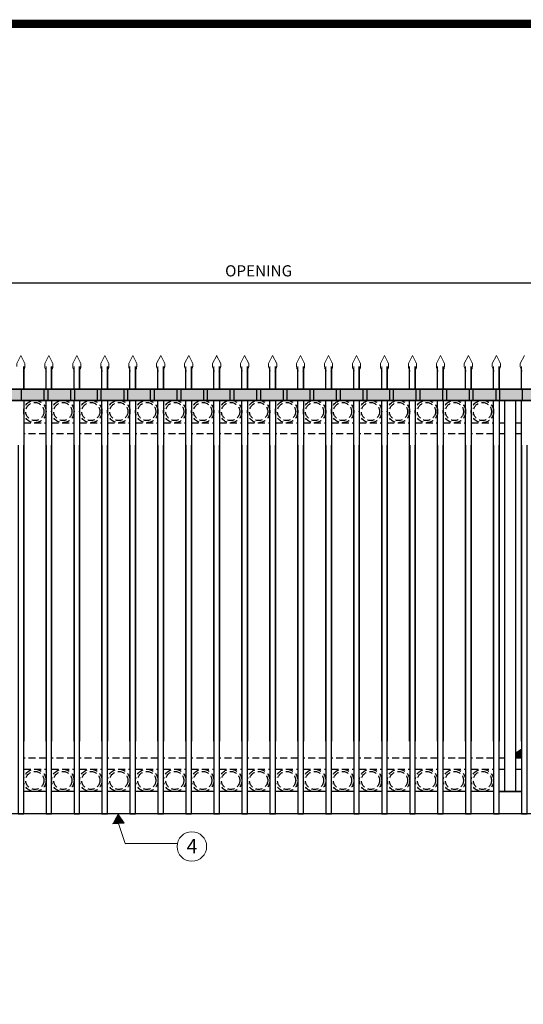
# Model space of a CAD drawing. Extents: x -251 to 2232, y -325 to 574.
# Drawn here: x 1950 to 2040, y -148 to 28 of the extents above; entities that cross this region are included whole.
import ezdxf

# ---------------------------------------------------------------- set-up
doc = ezdxf.new("R2010")
doc.units = 0
doc.header["$LTSCALE"] = 10
doc.header["$MEASUREMENT"] = 0
doc.linetypes.add('HIDDEN2', pattern=[0.1875, 0.125, -0.0625])
doc.layers.get('0').update_dxf_attribs({"linetype": 'CONTINUOUS'})
doc.layers.get('DEFPOINTS').update_dxf_attribs({"linetype": 'CONTINUOUS'})
for name, color, linetype, lineweight in [('2', 5, 'CONTINUOUS', 30), ('Dimension', 1, 'CONTINUOUS', 5), ('DIMENTIONS', 5, 'CONTINUOUS', 13), ('Steel', 5, 'CONTINUOUS', 13)]:
    doc.layers.add(name, color=color, linetype=linetype, lineweight=lineweight)
doc.layers.add('TITLE', color=7, linetype='CONTINUOUS')
doc.styles.add('ARIALI', font='ariali.ttf')
doc.styles.get("Standard").update_dxf_attribs({"font": 'txt.shx', "height": 0.09375})
doc.dimstyles.new('Annotative', dxfattribs={"dimscale": 0, "dimtxt": 0.0625, "dimasz": 0.03125, "dimexe": 0.03125, "dimexo": 0.03125, "dimgap": 0.046875, "dimtad": 2, "dimdec": 4, "dimzin": 0, "dimdsep": 46, "dimlunit": 4, "dimtxsty": 'ARIALI', "dimblk": 'ARCHTICK', "dimcen": 0, "dimdle": 0.03125, "dimadec": 0, "dimazin": 0, "dimtfac": 1, "dimtdec": 4, "dimtix": 1, "dimtofl": 0, "dimtmove": 1, "dimatfit": 0, "dimldrblk": 'INTEGRAL', "dimfxl": 1, "dimtolj": 1, "dimtzin": 0, "dimarcsym": 0})

# ---------------------------------------------------------------- blocks, each defined once
blk = doc.blocks.new('_ArchTick')
at = {"color": 0, "linetype": 'ByBlock', "const_width": 0.15}
blk.add_lwpolyline([(-0.5, -0.5), (0.5, 0.5)], dxfattribs=at)
blk = doc.blocks.new('*D82')
at = {"layer": 'DEFPOINTS', "color": 0, "transparency": 16777216}
for p in [(2134.31, -19.3), (1850.31, -32.32), (2134.31, -32.32)]:
    blk.add_point(p, dxfattribs=at)
at = {"layer": 'Dimension', "color": 0, "lineweight": -2, "transparency": 16777216}
for p, q in [((1849.56, -19.3), (2135.06, -19.3)), ((1850.31, -31.57), (1850.31, -18.55)), ((2134.31, -31.57), (2134.31, -18.55))]:
    blk.add_line(p, q, dxfattribs=at)
at = {"layer": 'Dimension', "color": 0, "lineweight": -2, "transparency": 16777216, "xscale": 0.75, "yscale": 0.75, "zscale": 0.75, "rotation": 180}
blk.add_blockref('_ArchTick', (1850.31, -19.3), dxfattribs=at)
at = {"layer": 'Dimension', "color": 0, "lineweight": -2, "transparency": 16777216, "xscale": 0.75, "yscale": 0.75, "zscale": 0.75}
blk.add_blockref('_ArchTick', (2134.31, -19.3), dxfattribs=at)
at = {"layer": 'Dimension', "color": 0, "transparency": 16777216, "insert": (1992.31, -17.15), "char_height": 2, "attachment_point": 5, "style": 'ARIALI'}
blk.add_mtext('\\A1;OPENING', dxfattribs=at)
blk = doc.blocks.new('_Integral')
at = {"color": 0, "linetype": 'ByBlock', "lineweight": -2}
for centre, start, end in [((0.44, -0.09), 102, 168), ((-0.44, 0.09), 282, 348)]:
    blk.add_arc(centre, 0.454, start, end, dxfattribs=at)

msp = doc.modelspace()

# ---------------------------------------------------------------- hatches: boundary and pattern name
for points in [[(2136.31096, -40.32156), (1848.31096, -40.32156), (1848.31096, -38.32156), (2136.31096, -38.32156)], [(2039.31096, -102.7533), (2038.31008, -103.35838), (2038.3102, -104.32006), (2039.31096, -104.32006)]]:
    msp.add_hatch(color=7).paths.add_polyline_path(points)
at = {"layer": 'DIMENTIONS'}
msp.add_hatch(color=7, dxfattribs=at).paths.add_polyline_path([(1967.12111, -114.31765), (1968.29984, -115.94055), (1966.18129, -116.08964)])

# ---------------------------------------------------------------- linework, layer by layer
at = {"color": 7}
for p, q in [((2035.43596, -40.32156), (2039.43596, -40.32156)), ((2036.31096, -110.3202), (2036.30213, -40.32156)), ((2037.43596, -40.32156), (2037.1683, -40.32156)), ((2037.1683, -40.32156), (2037.30213, -40.32156)), ((2037.43596, -40.32156), (2037.43596, -40.32156)), ((2037.43596, -40.32156), (2037.43596, -40.32156)), ((2037.43596, -40.32156), (2037.43596, -40.32156)), ((2037.43596, -40.32156), (2037.43596, -40.32156)), ((2038.31096, -110.31992), (2038.30213, -40.32156)), ((2038.31096, -110.31992), (2038.30213, -40.32156)), ((2038.31008, -103.35838), (2039.31175, -102.75282)), ((1954.31096, -110.32006), (1950.31096, -110.32006)), ((1959.31096, -110.32006), (1955.31096, -110.32006)), ((1964.31096, -110.32006), (1960.31096, -110.32006)), ((1969.31096, -110.32006), (1965.31096, -110.32006)), ((1974.31096, -110.32006), (1970.31096, -110.32006)), ((1979.31096, -110.32006), (1975.31096, -110.32006)), ((1984.31096, -110.32006), (1980.31096, -110.32006)), ((1989.31096, -110.32006), (1985.31096, -110.32006)), ((1994.31096, -110.32006), (1990.31096, -110.32006)), ((1999.31096, -110.32006), (1995.31096, -110.32006)), ((2004.31096, -110.32006), (2000.31096, -110.32006)), ((2009.31096, -110.32006), (2005.31096, -110.32006)), ((2014.31096, -110.32006), (2010.31096, -110.32006)), ((2019.31096, -110.32006), (2015.31096, -110.32006)), ((2024.31096, -110.32006), (2020.31096, -110.32006)), ((2029.31096, -110.32006), (2025.31096, -110.32006)), ((2034.31096, -110.32006), (2030.31096, -110.32006)), ((2035.31096, -110.32006), (2039.31096, -110.32006)), ((2039.31096, -110.32006), (2035.31096, -110.32006)), ((2037.43596, -110.32006), (2037.1683, -110.32006)), ((2037.1683, -110.32006), (2037.30213, -110.32006)), ((2037.43596, -110.32006), (2037.43596, -110.32006)), ((2037.43596, -110.32006), (2037.43596, -110.32006)), ((2037.43596, -110.32006), (2037.43596, -110.32006)), ((2037.43596, -110.32006), (2037.43596, -110.32006)), ((1968.45034, -119.58751), (1977.84701, -119.55369))]:
    msp.add_line(p, q, dxfattribs=at)
at = {"color": 7, "linetype": 'HIDDEN2'}
for p, q in [((1950.31096, -44.32156), (1954.31096, -44.32156)), ((1955.31096, -44.32156), (1959.31096, -44.32156)), ((1960.31096, -44.32156), (1964.31096, -44.32156)), ((1965.31096, -44.32156), (1969.31096, -44.32156)), ((1970.31096, -44.32156), (1974.31096, -44.32156)), ((1975.31096, -44.32156), (1979.31096, -44.32156)), ((1980.31096, -44.32156), (1984.31096, -44.32156)), ((1985.31096, -44.32156), (1989.31096, -44.32156)), ((1990.31096, -44.32156), (1994.31096, -44.32156)), ((1995.31096, -44.32156), (1999.31096, -44.32156)), ((2000.31096, -44.32156), (2004.31096, -44.32156)), ((2005.31096, -44.32156), (2009.31096, -44.32156)), ((2010.31096, -44.32156), (2014.31096, -44.32156)), ((2015.31096, -44.32156), (2019.31096, -44.32156)), ((2020.31096, -44.32156), (2024.31096, -44.32156)), ((2025.31096, -44.32156), (2029.31096, -44.32156)), ((2030.31096, -44.32156), (2034.31096, -44.32156)), ((2035.31096, -44.32156), (2036.3027, -44.32156)), ((2038.3027, -44.32156), (2039.31096, -44.32156)), ((1954.31096, -46.32156), (1950.31096, -46.32156)), ((1959.31096, -46.32156), (1955.31096, -46.32156)), ((1964.31096, -46.32156), (1960.31096, -46.32156)), ((1969.31096, -46.32156), (1965.31096, -46.32156)), ((1974.31096, -46.32156), (1970.31096, -46.32156)), ((1979.31096, -46.32156), (1975.31096, -46.32156)), ((1984.31096, -46.32156), (1980.31096, -46.32156)), ((1989.31096, -46.32156), (1985.31096, -46.32156)), ((1994.31096, -46.32156), (1990.31096, -46.32156)), ((1999.31096, -46.32156), (1995.31096, -46.32156)), ((2004.31096, -46.32156), (2000.31096, -46.32156)), ((2009.31096, -46.32156), (2005.31096, -46.32156)), ((2014.31096, -46.32156), (2010.31096, -46.32156)), ((2019.31096, -46.32156), (2015.31096, -46.32156)), ((2024.31096, -46.32156), (2020.31096, -46.32156)), ((2029.31096, -46.32156), (2025.31096, -46.32156)), ((2034.31096, -46.32156), (2030.31096, -46.32156)), ((2036.30298, -46.32156), (2035.31096, -46.32156)), ((2039.31096, -46.32156), (2038.30298, -46.32156)), ((1954.31096, -104.32006), (1950.31096, -104.32006)), ((1959.31096, -104.32006), (1955.31096, -104.32006)), ((1964.31096, -104.32006), (1960.31096, -104.32006)), ((1969.31096, -104.32006), (1965.31096, -104.32006)), ((1974.31096, -104.32006), (1970.31096, -104.32006)), ((1979.31096, -104.32006), (1975.31096, -104.32006)), ((1984.31096, -104.32006), (1980.31096, -104.32006)), ((1989.31096, -104.32006), (1985.31096, -104.32006)), ((1994.31096, -104.32006), (1990.31096, -104.32006)), ((1999.31096, -104.32006), (1995.31096, -104.32006)), ((2004.31096, -104.32006), (2000.31096, -104.32006)), ((2009.31096, -104.32006), (2005.31096, -104.32006)), ((2014.31096, -104.32006), (2010.31096, -104.32006)), ((2019.31096, -104.32006), (2015.31096, -104.32006)), ((2024.31096, -104.32006), (2020.31096, -104.32006)), ((2029.31096, -104.32006), (2025.31096, -104.32006)), ((2034.31096, -104.32006), (2030.31096, -104.32006)), ((2036.30298, -104.32006), (2035.31096, -104.32006)), ((2039.31096, -104.32006), (2038.30298, -104.32006)), ((1950.31096, -106.32006), (1954.31096, -106.32006)), ((1955.31096, -106.32006), (1959.31096, -106.32006)), ((1960.31096, -106.32006), (1964.31096, -106.32006)), ((1965.31096, -106.32006), (1969.31096, -106.32006)), ((1970.31096, -106.32006), (1974.31096, -106.32006)), ((1975.31096, -106.32006), (1979.31096, -106.32006)), ((1980.31096, -106.32006), (1984.31096, -106.32006)), ((1985.31096, -106.32006), (1989.31096, -106.32006)), ((1990.31096, -106.32006), (1994.31096, -106.32006)), ((1995.31096, -106.32006), (1999.31096, -106.32006)), ((2000.31096, -106.32006), (2004.31096, -106.32006)), ((2005.31096, -106.32006), (2009.31096, -106.32006)), ((2010.31096, -106.32006), (2014.31096, -106.32006)), ((2015.31096, -106.32006), (2019.31096, -106.32006)), ((2020.31096, -106.32006), (2024.31096, -106.32006)), ((2025.31096, -106.32006), (2029.31096, -106.32006)), ((2030.31096, -106.32006), (2034.31096, -106.32006)), ((2035.31096, -106.32006), (2036.3027, -106.32006)), ((2038.3027, -106.32006), (2039.31096, -106.32006))]:
    msp.add_line(p, q, dxfattribs=at)
at = {"ltscale": 20}
msp.add_line((2134.31096, -114.32006), (1850.31096, -114.32006), dxfattribs=at)
at = {"color": 7}
for points in [[(2136.31096, -40.32156), (1848.31096, -40.32156), (1848.31096, -38.32156), (2136.31096, -38.32156)], [(1850.31096, -40.32156), (2134.31096, -40.32156), (2134.31096, -38.32156), (1850.31096, -38.32156)], [(1949.93596, -38.32156), (1953.93596, -38.32156), (1953.93596, -40.32156), (1949.93596, -40.32156)], [(1954.68596, -38.32156), (1958.68596, -38.32156), (1958.68596, -40.32156), (1954.68596, -40.32156)], [(1959.43596, -38.32156), (1963.43596, -38.32156), (1963.43596, -40.32156), (1959.43596, -40.32156)], [(1964.18596, -38.32156), (1968.18596, -38.32156), (1968.18596, -40.32156), (1964.18596, -40.32156)], [(1968.93596, -38.32156), (1972.93596, -38.32156), (1972.93596, -40.32156), (1968.93596, -40.32156)], [(1973.68596, -38.32156), (1977.68596, -38.32156), (1977.68596, -40.32156), (1973.68596, -40.32156)], [(1978.43596, -38.32156), (1982.43596, -38.32156), (1982.43596, -40.32156), (1978.43596, -40.32156)], [(1983.18596, -38.32156), (1987.18596, -38.32156), (1987.18596, -40.32156), (1983.18596, -40.32156)], [(1987.93596, -38.32156), (1991.93596, -38.32156), (1991.93596, -40.32156), (1987.93596, -40.32156)], [(1992.68596, -38.32156), (1996.68596, -38.32156), (1996.68596, -40.32156), (1992.68596, -40.32156)], [(1997.43596, -38.32156), (2001.43596, -38.32156), (2001.43596, -40.32156), (1997.43596, -40.32156)], [(2002.18596, -38.32156), (2006.18596, -38.32156), (2006.18596, -40.32156), (2002.18596, -40.32156)], [(2006.93596, -38.32156), (2010.93596, -38.32156), (2010.93596, -40.32156), (2006.93596, -40.32156)], [(2011.68596, -38.32156), (2015.68596, -38.32156), (2015.68596, -40.32156), (2011.68596, -40.32156)], [(2016.43596, -38.32156), (2020.43596, -38.32156), (2020.43596, -40.32156), (2016.43596, -40.32156)], [(2021.18596, -38.32156), (2025.18596, -38.32156), (2025.18596, -40.32156), (2021.18596, -40.32156)], [(2025.93596, -38.32156), (2029.93596, -38.32156), (2029.93596, -40.32156), (2025.93596, -40.32156)], [(2030.68596, -38.32156), (2034.68596, -38.32156), (2034.68596, -40.32156), (2030.68596, -40.32156)], [(2035.43596, -38.32156), (2039.43596, -38.32156), (2039.43596, -40.32156), (2035.43596, -40.32156)]]:
    msp.add_lwpolyline(points, close=True, dxfattribs=at)
at = {"color": 7, "linetype": 'HIDDEN2'}
for centre, radius in [((1952.31096, -42.32156), 2), ((1957.31096, -42.32156), 2), ((1962.31096, -42.32156), 2), ((1967.31096, -42.32156), 2), ((1972.31096, -42.32156), 2), ((1977.31096, -42.32156), 2), ((1982.31096, -42.32156), 2), ((1987.31096, -42.32156), 2), ((1992.31096, -42.32156), 2), ((1997.31096, -42.32156), 2), ((2002.31096, -42.32156), 2), ((2007.31096, -42.32156), 2), ((2012.31096, -42.32156), 2), ((2017.31096, -42.32156), 2), ((2022.31096, -42.32156), 2), ((2027.31096, -42.32156), 2), ((2032.31096, -42.32156), 2), ((1952.31096, -42.32156), 1.625), ((1957.31096, -42.32156), 1.625), ((1962.31096, -42.32156), 1.625), ((1967.31096, -42.32156), 1.625), ((1972.31096, -42.32156), 1.625), ((1977.31096, -42.32156), 1.625), ((1982.31096, -42.32156), 1.625), ((1987.31096, -42.32156), 1.625), ((1992.31096, -42.32156), 1.625), ((1997.31096, -42.32156), 1.625), ((2002.31096, -42.32156), 1.625), ((2007.31096, -42.32156), 1.625), ((2012.31096, -42.32156), 1.625), ((2017.31096, -42.32156), 1.625), ((2022.31096, -42.32156), 1.625), ((2027.31096, -42.32156), 1.625), ((2032.31096, -42.32156), 1.625), ((1952.31096, -108.32006), 2), ((1952.31096, -108.32006), 1.625), ((1957.31096, -108.32006), 2), ((1957.31096, -108.32006), 1.625), ((1962.31096, -108.32006), 2), ((1962.31096, -108.32006), 1.625), ((1967.31096, -108.32006), 2), ((1967.31096, -108.32006), 1.625), ((1972.31096, -108.32006), 2), ((1972.31096, -108.32006), 1.625), ((1977.31096, -108.32006), 2), ((1977.31096, -108.32006), 1.625), ((1982.31096, -108.32006), 2), ((1982.31096, -108.32006), 1.625), ((1987.31096, -108.32006), 2), ((1987.31096, -108.32006), 1.625), ((1992.31096, -108.32006), 2), ((1992.31096, -108.32006), 1.625), ((1997.31096, -108.32006), 2), ((1997.31096, -108.32006), 1.625), ((2002.31096, -108.32006), 2), ((2002.31096, -108.32006), 1.625), ((2007.31096, -108.32006), 2), ((2007.31096, -108.32006), 1.625), ((2012.31096, -108.32006), 2), ((2012.31096, -108.32006), 1.625), ((2017.31096, -108.32006), 2), ((2017.31096, -108.32006), 1.625), ((2022.31096, -108.32006), 2), ((2022.31096, -108.32006), 1.625), ((2027.31096, -108.32006), 2), ((2027.31096, -108.32006), 1.625), ((2032.31096, -108.32006), 2), ((2032.31096, -108.32006), 1.625)]:
    msp.add_circle(centre, radius, dxfattribs=at)
at = {"layer": '2', "color": 7}
for p, q in [((1950.31017, -33.58957), (1950.31017, -33.58957)), ((1950.31096, -33.58806), (1950.31096, -33.58806)), ((1955.31017, -33.58957), (1955.31017, -33.58957)), ((1955.31096, -33.58806), (1955.31096, -33.58806)), ((1960.31017, -33.58957), (1960.31017, -33.58957)), ((1960.31096, -33.58806), (1960.31096, -33.58806)), ((1965.31017, -33.58957), (1965.31017, -33.58957)), ((1965.31096, -33.58806), (1965.31096, -33.58806)), ((1970.31017, -33.58957), (1970.31017, -33.58957)), ((1970.31096, -33.58806), (1970.31096, -33.58806)), ((1975.31017, -33.58957), (1975.31017, -33.58957)), ((1975.31096, -33.58806), (1975.31096, -33.58806)), ((1980.31017, -33.58957), (1980.31017, -33.58957)), ((1980.31096, -33.58806), (1980.31096, -33.58806)), ((1985.31017, -33.58957), (1985.31017, -33.58957)), ((1985.31096, -33.58806), (1985.31096, -33.58806)), ((1990.31017, -33.58957), (1990.31017, -33.58957)), ((1990.31096, -33.58806), (1990.31096, -33.58806)), ((1995.31017, -33.58957), (1995.31017, -33.58957)), ((1995.31096, -33.58806), (1995.31096, -33.58806)), ((2000.31017, -33.58957), (2000.31017, -33.58957)), ((2000.31096, -33.58806), (2000.31096, -33.58806)), ((2005.31017, -33.58957), (2005.31017, -33.58957)), ((2005.31096, -33.58806), (2005.31096, -33.58806)), ((2010.31017, -33.58957), (2010.31017, -33.58957)), ((2010.31096, -33.58806), (2010.31096, -33.58806)), ((2015.31017, -33.58957), (2015.31017, -33.58957)), ((2015.31096, -33.58806), (2015.31096, -33.58806)), ((2020.31017, -33.58957), (2020.31017, -33.58957)), ((2020.31096, -33.58806), (2020.31096, -33.58806)), ((2025.31017, -33.58957), (2025.31017, -33.58957)), ((2025.31096, -33.58806), (2025.31096, -33.58806)), ((2030.31017, -33.58957), (2030.31017, -33.58957)), ((2030.31096, -33.58806), (2030.31096, -33.58806)), ((2035.31017, -33.58957), (2035.31017, -33.58957)), ((2035.31096, -33.58806), (2035.31096, -33.58806))]:
    msp.add_line(p, q, dxfattribs=at)
at = {"layer": '2', "ltscale": 20}
for p, q in [((1950.31018, -38.32156), (1950.31022, -34.26777)), ((1955.31018, -38.32156), (1955.31022, -34.26777)), ((1960.31018, -38.32156), (1960.31022, -34.26777)), ((1965.31018, -38.32156), (1965.31022, -34.26777)), ((1970.31018, -38.32156), (1970.31022, -34.26777)), ((1975.31018, -38.32156), (1975.31022, -34.26777)), ((1980.31018, -38.32156), (1980.31022, -34.26777)), ((1985.31018, -38.32156), (1985.31022, -34.26777)), ((1990.31018, -38.32156), (1990.31022, -34.26777)), ((1995.31018, -38.32156), (1995.31022, -34.26777)), ((2000.31018, -38.32156), (2000.31022, -34.26777)), ((2005.31018, -38.32156), (2005.31022, -34.26777)), ((2010.31018, -38.32156), (2010.31022, -34.26777)), ((2015.31018, -38.32156), (2015.31022, -34.26777)), ((2020.31018, -38.32156), (2020.31022, -34.26777)), ((2025.31018, -38.32156), (2025.31022, -34.26777)), ((2030.31018, -38.32156), (2030.31022, -34.26777)), ((2035.31018, -38.32156), (2035.31022, -34.26777))]:
    msp.add_line(p, q, dxfattribs=at)
at = {"layer": '2', "color": 5}
for points in [[(1950.31022, -34.26777), (1950.31021, -38.32156)], [(1954.31012, -38.32156), (1954.31012, -34.55073)], [(1955.31022, -34.26777), (1955.31021, -38.32156)], [(1959.31012, -38.32156), (1959.31012, -34.55073)], [(1960.31022, -34.26777), (1960.31021, -38.32156)], [(1964.31012, -38.32156), (1964.31012, -34.55073)], [(1965.31022, -34.26777), (1965.31021, -38.32156)], [(1969.31012, -38.32156), (1969.31012, -34.55073)], [(1970.31022, -34.26777), (1970.31021, -38.32156)], [(1974.31012, -38.32156), (1974.31012, -34.55073)], [(1975.31022, -34.26777), (1975.31021, -38.32156)], [(1979.31012, -38.32156), (1979.31012, -34.55073)], [(1980.31022, -34.26777), (1980.31021, -38.32156)], [(1984.31012, -38.32156), (1984.31012, -34.55073)], [(1985.31022, -34.26777), (1985.31021, -38.32156)], [(1989.31012, -38.32156), (1989.31012, -34.55073)], [(1990.31022, -34.26777), (1990.31021, -38.32156)], [(1994.31012, -38.32156), (1994.31012, -34.55073)], [(1995.31022, -34.26777), (1995.31021, -38.32156)], [(1999.31012, -38.32156), (1999.31012, -34.55073)], [(2000.31022, -34.26777), (2000.31021, -38.32156)], [(2004.31012, -38.32156), (2004.31012, -34.55073)], [(2005.31022, -34.26777), (2005.31021, -38.32156)], [(2009.31012, -38.32156), (2009.31012, -34.55073)], [(2010.31022, -34.26777), (2010.31021, -38.32156)], [(2014.31012, -38.32156), (2014.31012, -34.55073)], [(2015.31022, -34.26777), (2015.31021, -38.32156)], [(2019.31012, -38.32156), (2019.31012, -34.55073)], [(2020.31022, -34.26777), (2020.31021, -38.32156)], [(2024.31012, -38.32156), (2024.31012, -34.55073)], [(2025.31022, -34.26777), (2025.31021, -38.32156)], [(2029.31012, -38.32156), (2029.31012, -34.55073)], [(2030.31022, -34.26777), (2030.31021, -38.32156)], [(2034.31012, -38.32156), (2034.31012, -34.55073)], [(2035.31022, -34.26777), (2035.31021, -38.32156)], [(2039.31012, -38.32156), (2039.31012, -34.55073)], [(1950.31021, -40.32156), (1950.31017, -101.2725)], [(1954.31017, -101.2725), (1954.31012, -40.32156)], [(1955.31021, -40.32156), (1955.31017, -101.2725)], [(1959.31017, -101.2725), (1959.31012, -40.32156)], [(1960.31021, -40.32156), (1960.31017, -101.2725)], [(1964.31017, -101.2725), (1964.31012, -40.32156)], [(1965.31021, -40.32156), (1965.31017, -101.2725)], [(1969.31017, -101.2725), (1969.31012, -40.32156)], [(1970.31021, -40.32156), (1970.31017, -101.2725)], [(1974.31017, -101.2725), (1974.31012, -40.32156)], [(1975.31021, -40.32156), (1975.31017, -101.2725)], [(1979.31017, -101.2725), (1979.31012, -40.32156)], [(1980.31021, -40.32156), (1980.31017, -101.2725)], [(1984.31017, -101.2725), (1984.31012, -40.32156)], [(1985.31021, -40.32156), (1985.31017, -101.2725)], [(1989.31017, -101.2725), (1989.31012, -40.32156)], [(1990.31021, -40.32156), (1990.31017, -101.2725)], [(1994.31017, -101.2725), (1994.31012, -40.32156)], [(1995.31021, -40.32156), (1995.31017, -101.2725)], [(1999.31017, -101.2725), (1999.31012, -40.32156)], [(2000.31021, -40.32156), (2000.31017, -101.2725)], [(2004.31017, -101.2725), (2004.31012, -40.32156)], [(2005.31021, -40.32156), (2005.31017, -101.2725)], [(2009.31017, -101.2725), (2009.31012, -40.32156)], [(2010.31021, -40.32156), (2010.31017, -101.2725)], [(2014.31017, -101.2725), (2014.31012, -40.32156)], [(2015.31021, -40.32156), (2015.31017, -101.2725)], [(2019.31017, -101.2725), (2019.31012, -40.32156)], [(2020.31021, -40.32156), (2020.31017, -101.2725)], [(2024.31017, -101.2725), (2024.31012, -40.32156)], [(2025.31021, -40.32156), (2025.31017, -101.2725)], [(2029.31017, -101.2725), (2029.31012, -40.32156)], [(2030.31021, -40.32156), (2030.31017, -101.2725)], [(2034.31017, -101.2725), (2034.31012, -40.32156)], [(2035.31021, -40.32156), (2035.31017, -101.2725)], [(2039.31017, -101.2725), (2039.31012, -40.32156)], [(1949.31096, -48.32006), (1949.31096, -114.32006), (1950.31096, -114.32006), (1950.31096, -48.32006)], [(1954.31096, -48.32006), (1954.31096, -114.32006), (1955.31096, -114.32006), (1955.31096, -48.32006)], [(1959.31096, -48.32006), (1959.31096, -114.32006), (1960.31096, -114.32006), (1960.31096, -48.32006)], [(1964.31096, -48.32006), (1964.31096, -114.32006), (1965.31096, -114.32006), (1965.31096, -48.32006)], [(1969.31096, -48.32006), (1969.31096, -114.32006), (1970.31096, -114.32006), (1970.31096, -48.32006)], [(1974.31096, -48.32006), (1974.31096, -114.32006), (1975.31096, -114.32006), (1975.31096, -48.32006)], [(1979.31096, -48.32006), (1979.31096, -114.32006), (1980.31096, -114.32006), (1980.31096, -48.32006)], [(1984.31096, -48.32006), (1984.31096, -114.32006), (1985.31096, -114.32006), (1985.31096, -48.32006)], [(1989.31096, -48.32006), (1989.31096, -114.32006), (1990.31096, -114.32006), (1990.31096, -48.32006)], [(1994.31096, -48.32006), (1994.31096, -114.32006), (1995.31096, -114.32006), (1995.31096, -48.32006)], [(1999.31096, -48.32006), (1999.31096, -114.32006), (2000.31096, -114.32006), (2000.31096, -48.32006)], [(2004.31096, -48.32006), (2004.31096, -114.32006), (2005.31096, -114.32006), (2005.31096, -48.32006)], [(2009.31096, -48.32006), (2009.31096, -114.32006), (2010.31096, -114.32006), (2010.31096, -48.32006)], [(2014.31096, -48.32006), (2014.31096, -114.32006), (2015.31096, -114.32006), (2015.31096, -48.32006)], [(2019.31096, -48.32006), (2019.31096, -114.32006), (2020.31096, -114.32006), (2020.31096, -48.32006)], [(2024.31096, -48.32006), (2024.31096, -114.32006), (2025.31096, -114.32006), (2025.31096, -48.32006)], [(2029.31096, -48.32006), (2029.31096, -114.32006), (2030.31096, -114.32006), (2030.31096, -48.32006)], [(2034.31096, -48.32006), (2034.31096, -114.32006), (2035.31096, -114.32006), (2035.31096, -48.32006)], [(2039.31096, -48.32006), (2039.31096, -114.32006), (2040.31096, -114.32006), (2040.31096, -48.32006)]]:
    msp.add_lwpolyline(points, dxfattribs=at)
at = {"layer": 'DIMENTIONS', "color": 7}
for p, q in [((1967.12286, -114.32006), (1968.29984, -115.94055)), ((1966.18129, -116.08964), (1968.29984, -115.94055)), ((1967.24057, -116.0151), (1968.45034, -119.58751))]:
    msp.add_line(p, q, dxfattribs=at)
msp.add_circle((1980.37956, -120.14766), 2.63837, dxfattribs=at)
at = {"layer": 'Steel'}
for p, q in [((1950.31022, -34.83368), (1950.31022, -34.26777)), ((1954.31012, -34.83368), (1954.31012, -34.26777)), ((1955.31022, -34.83368), (1955.31022, -34.26777)), ((1959.31012, -34.83368), (1959.31012, -34.26777)), ((1960.31022, -34.83368), (1960.31022, -34.26777)), ((1964.31012, -34.83368), (1964.31012, -34.26777)), ((1965.31022, -34.83368), (1965.31022, -34.26777)), ((1969.31012, -34.83368), (1969.31012, -34.26777)), ((1970.31022, -34.83368), (1970.31022, -34.26777)), ((1974.31012, -34.83368), (1974.31012, -34.26777)), ((1975.31022, -34.83368), (1975.31022, -34.26777)), ((1979.31012, -34.83368), (1979.31012, -34.26777)), ((1980.31022, -34.83368), (1980.31022, -34.26777)), ((1984.31012, -34.83368), (1984.31012, -34.26777)), ((1985.31022, -34.83368), (1985.31022, -34.26777)), ((1989.31012, -34.83368), (1989.31012, -34.26777)), ((1990.31022, -34.83368), (1990.31022, -34.26777)), ((1994.31012, -34.83368), (1994.31012, -34.26777)), ((1995.31022, -34.83368), (1995.31022, -34.26777)), ((1999.31012, -34.83368), (1999.31012, -34.26777)), ((2000.31022, -34.83368), (2000.31022, -34.26777)), ((2004.31012, -34.83368), (2004.31012, -34.26777)), ((2005.31022, -34.83368), (2005.31022, -34.26777)), ((2009.31012, -34.83368), (2009.31012, -34.26777)), ((2010.31022, -34.83368), (2010.31022, -34.26777)), ((2014.31012, -34.83368), (2014.31012, -34.26777)), ((2015.31022, -34.83368), (2015.31022, -34.26777)), ((2019.31012, -34.83368), (2019.31012, -34.26777)), ((2020.31022, -34.83368), (2020.31022, -34.26777)), ((2024.31012, -34.83368), (2024.31012, -34.26777)), ((2025.31022, -34.83368), (2025.31022, -34.26777)), ((2029.31012, -34.83368), (2029.31012, -34.26777)), ((2030.31022, -34.83368), (2030.31022, -34.26777)), ((2034.31012, -34.83368), (2034.31012, -34.26777)), ((2035.31022, -34.83368), (2035.31022, -34.26777)), ((2039.31012, -34.83368), (2039.31012, -34.26777))]:
    msp.add_line(p, q, dxfattribs=at)
at = {"layer": 'Steel', "lineweight": 15}
for points in [[(1949.81096, -32.32006), (1949.08084, -33.71128), (1949.08084, -34.26777)], [(1949.80938, -32.32006), (1950.53949, -33.71128), (1950.53949, -34.26777)], [(1954.81096, -32.32006), (1954.08084, -33.71128), (1954.08084, -34.26777)], [(1954.80938, -32.32006), (1955.53949, -33.71128), (1955.53949, -34.26777)], [(1959.81096, -32.32006), (1959.08084, -33.71128), (1959.08084, -34.26777)], [(1959.80938, -32.32006), (1960.53949, -33.71128), (1960.53949, -34.26777)], [(1964.81096, -32.32006), (1964.08084, -33.71128), (1964.08084, -34.26777)], [(1964.80938, -32.32006), (1965.53949, -33.71128), (1965.53949, -34.26777)], [(1969.81096, -32.32006), (1969.08084, -33.71128), (1969.08084, -34.26777)], [(1969.80938, -32.32006), (1970.53949, -33.71128), (1970.53949, -34.26777)], [(1974.81096, -32.32006), (1974.08084, -33.71128), (1974.08084, -34.26777)], [(1974.80938, -32.32006), (1975.53949, -33.71128), (1975.53949, -34.26777)], [(1979.81096, -32.32006), (1979.08084, -33.71128), (1979.08084, -34.26777)], [(1979.80938, -32.32006), (1980.53949, -33.71128), (1980.53949, -34.26777)], [(1984.81096, -32.32006), (1984.08084, -33.71128), (1984.08084, -34.26777)], [(1984.80938, -32.32006), (1985.53949, -33.71128), (1985.53949, -34.26777)], [(1989.81096, -32.32006), (1989.08084, -33.71128), (1989.08084, -34.26777)], [(1989.80938, -32.32006), (1990.53949, -33.71128), (1990.53949, -34.26777)], [(1994.81096, -32.32006), (1994.08084, -33.71128), (1994.08084, -34.26777)], [(1994.80938, -32.32006), (1995.53949, -33.71128), (1995.53949, -34.26777)], [(1999.81096, -32.32006), (1999.08084, -33.71128), (1999.08084, -34.26777)], [(1999.80938, -32.32006), (2000.53949, -33.71128), (2000.53949, -34.26777)], [(2004.81096, -32.32006), (2004.08084, -33.71128), (2004.08084, -34.26777)], [(2004.80938, -32.32006), (2005.53949, -33.71128), (2005.53949, -34.26777)], [(2009.81096, -32.32006), (2009.08084, -33.71128), (2009.08084, -34.26777)], [(2009.80938, -32.32006), (2010.53949, -33.71128), (2010.53949, -34.26777)], [(2014.81096, -32.32006), (2014.08084, -33.71128), (2014.08084, -34.26777)], [(2014.80938, -32.32006), (2015.53949, -33.71128), (2015.53949, -34.26777)], [(2019.81096, -32.32006), (2019.08084, -33.71128), (2019.08084, -34.26777)], [(2019.80938, -32.32006), (2020.53949, -33.71128), (2020.53949, -34.26777)], [(2024.81096, -32.32006), (2024.08084, -33.71128), (2024.08084, -34.26777)], [(2024.80938, -32.32006), (2025.53949, -33.71128), (2025.53949, -34.26777)], [(2029.81096, -32.32006), (2029.08084, -33.71128), (2029.08084, -34.26777)], [(2029.80938, -32.32006), (2030.53949, -33.71128), (2030.53949, -34.26777)], [(2034.81096, -32.32006), (2034.08084, -33.71128), (2034.08084, -34.26777)], [(2034.80938, -32.32006), (2035.53949, -33.71128), (2035.53949, -34.26777)], [(2039.81096, -32.32006), (2039.08084, -33.71128), (2039.08084, -34.26777)], [(1950.53949, -34.26777), (1950.50397, -34.519), (1950.45438, -34.62188), (1950.36666, -34.71715), (1950.30944, -34.83528), (1950.25986, -34.9496), (1950.22674, -35.10251)], [(1954.08084, -34.26777), (1954.11636, -34.519), (1954.16595, -34.62188), (1954.25368, -34.71715), (1954.31089, -34.83528), (1954.36047, -34.9496), (1954.39359, -35.10251)], [(1955.53949, -34.26777), (1955.50397, -34.519), (1955.45438, -34.62188), (1955.36666, -34.71715), (1955.30944, -34.83528), (1955.25986, -34.9496), (1955.22674, -35.10251)], [(1959.08084, -34.26777), (1959.11636, -34.519), (1959.16595, -34.62188), (1959.25368, -34.71715), (1959.31089, -34.83528), (1959.36047, -34.9496), (1959.39359, -35.10251)], [(1960.53949, -34.26777), (1960.50397, -34.519), (1960.45438, -34.62188), (1960.36666, -34.71715), (1960.30944, -34.83528), (1960.25986, -34.9496), (1960.22674, -35.10251)], [(1964.08084, -34.26777), (1964.11636, -34.519), (1964.16595, -34.62188), (1964.25368, -34.71715), (1964.31089, -34.83528), (1964.36047, -34.9496), (1964.39359, -35.10251)], [(1965.53949, -34.26777), (1965.50397, -34.519), (1965.45438, -34.62188), (1965.36666, -34.71715), (1965.30944, -34.83528), (1965.25986, -34.9496), (1965.22674, -35.10251)], [(1969.08084, -34.26777), (1969.11636, -34.519), (1969.16595, -34.62188), (1969.25368, -34.71715), (1969.31089, -34.83528), (1969.36047, -34.9496), (1969.39359, -35.10251)], [(1970.53949, -34.26777), (1970.50397, -34.519), (1970.45438, -34.62188), (1970.36666, -34.71715), (1970.30944, -34.83528), (1970.25986, -34.9496), (1970.22674, -35.10251)], [(1974.08084, -34.26777), (1974.11636, -34.519), (1974.16595, -34.62188), (1974.25368, -34.71715), (1974.31089, -34.83528), (1974.36047, -34.9496), (1974.39359, -35.10251)], [(1975.53949, -34.26777), (1975.50397, -34.519), (1975.45438, -34.62188), (1975.36666, -34.71715), (1975.30944, -34.83528), (1975.25986, -34.9496), (1975.22674, -35.10251)], [(1979.08084, -34.26777), (1979.11636, -34.519), (1979.16595, -34.62188), (1979.25368, -34.71715), (1979.31089, -34.83528), (1979.36047, -34.9496), (1979.39359, -35.10251)], [(1980.53949, -34.26777), (1980.50397, -34.519), (1980.45438, -34.62188), (1980.36666, -34.71715), (1980.30944, -34.83528), (1980.25986, -34.9496), (1980.22674, -35.10251)], [(1984.08084, -34.26777), (1984.11636, -34.519), (1984.16595, -34.62188), (1984.25368, -34.71715), (1984.31089, -34.83528), (1984.36047, -34.9496), (1984.39359, -35.10251)], [(1985.53949, -34.26777), (1985.50397, -34.519), (1985.45438, -34.62188), (1985.36666, -34.71715), (1985.30944, -34.83528), (1985.25986, -34.9496), (1985.22674, -35.10251)], [(1989.08084, -34.26777), (1989.11636, -34.519), (1989.16595, -34.62188), (1989.25368, -34.71715), (1989.31089, -34.83528), (1989.36047, -34.9496), (1989.39359, -35.10251)], [(1990.53949, -34.26777), (1990.50397, -34.519), (1990.45438, -34.62188), (1990.36666, -34.71715), (1990.30944, -34.83528), (1990.25986, -34.9496), (1990.22674, -35.10251)], [(1994.08084, -34.26777), (1994.11636, -34.519), (1994.16595, -34.62188), (1994.25368, -34.71715), (1994.31089, -34.83528), (1994.36047, -34.9496), (1994.39359, -35.10251)], [(1995.53949, -34.26777), (1995.50397, -34.519), (1995.45438, -34.62188), (1995.36666, -34.71715), (1995.30944, -34.83528), (1995.25986, -34.9496), (1995.22674, -35.10251)], [(1999.08084, -34.26777), (1999.11636, -34.519), (1999.16595, -34.62188), (1999.25368, -34.71715), (1999.31089, -34.83528), (1999.36047, -34.9496), (1999.39359, -35.10251)], [(2000.53949, -34.26777), (2000.50397, -34.519), (2000.45438, -34.62188), (2000.36666, -34.71715), (2000.30944, -34.83528), (2000.25986, -34.9496), (2000.22674, -35.10251)], [(2004.08084, -34.26777), (2004.11636, -34.519), (2004.16595, -34.62188), (2004.25368, -34.71715), (2004.31089, -34.83528), (2004.36047, -34.9496), (2004.39359, -35.10251)], [(2005.53949, -34.26777), (2005.50397, -34.519), (2005.45438, -34.62188), (2005.36666, -34.71715), (2005.30944, -34.83528), (2005.25986, -34.9496), (2005.22674, -35.10251)], [(2009.08084, -34.26777), (2009.11636, -34.519), (2009.16595, -34.62188), (2009.25368, -34.71715), (2009.31089, -34.83528), (2009.36047, -34.9496), (2009.39359, -35.10251)], [(2010.53949, -34.26777), (2010.50397, -34.519), (2010.45438, -34.62188), (2010.36666, -34.71715), (2010.30944, -34.83528), (2010.25986, -34.9496), (2010.22674, -35.10251)], [(2014.08084, -34.26777), (2014.11636, -34.519), (2014.16595, -34.62188), (2014.25368, -34.71715), (2014.31089, -34.83528), (2014.36047, -34.9496), (2014.39359, -35.10251)], [(2015.53949, -34.26777), (2015.50397, -34.519), (2015.45438, -34.62188), (2015.36666, -34.71715), (2015.30944, -34.83528), (2015.25986, -34.9496), (2015.22674, -35.10251)], [(2019.08084, -34.26777), (2019.11636, -34.519), (2019.16595, -34.62188), (2019.25368, -34.71715), (2019.31089, -34.83528), (2019.36047, -34.9496), (2019.39359, -35.10251)], [(2020.53949, -34.26777), (2020.50397, -34.519), (2020.45438, -34.62188), (2020.36666, -34.71715), (2020.30944, -34.83528), (2020.25986, -34.9496), (2020.22674, -35.10251)], [(2024.08084, -34.26777), (2024.11636, -34.519), (2024.16595, -34.62188), (2024.25368, -34.71715), (2024.31089, -34.83528), (2024.36047, -34.9496), (2024.39359, -35.10251)], [(2025.53949, -34.26777), (2025.50397, -34.519), (2025.45438, -34.62188), (2025.36666, -34.71715), (2025.30944, -34.83528), (2025.25986, -34.9496), (2025.22674, -35.10251)], [(2029.08084, -34.26777), (2029.11636, -34.519), (2029.16595, -34.62188), (2029.25368, -34.71715), (2029.31089, -34.83528), (2029.36047, -34.9496), (2029.39359, -35.10251)], [(2030.53949, -34.26777), (2030.50397, -34.519), (2030.45438, -34.62188), (2030.36666, -34.71715), (2030.30944, -34.83528), (2030.25986, -34.9496), (2030.22674, -35.10251)], [(2034.08084, -34.26777), (2034.11636, -34.519), (2034.16595, -34.62188), (2034.25368, -34.71715), (2034.31089, -34.83528), (2034.36047, -34.9496), (2034.39359, -35.10251)], [(2035.53949, -34.26777), (2035.50397, -34.519), (2035.45438, -34.62188), (2035.36666, -34.71715), (2035.30944, -34.83528), (2035.25986, -34.9496), (2035.22674, -35.10251)], [(2039.08084, -34.26777), (2039.11636, -34.519), (2039.16595, -34.62188), (2039.25368, -34.71715), (2039.31089, -34.83528), (2039.36047, -34.9496), (2039.39359, -35.10251)]]:
    msp.add_lwpolyline(points, dxfattribs=at)
at = {"layer": 'TITLE'}
msp.add_lwpolyline([(1748.72328, 27.0421, 1.485, 1.485, 0), (1748.72328, -323.78915, 1.485, 1.485, 0), (2231.34828, -323.78915, 1.485, 1.485, 0), (2231.34828, 27.0421, 1.485, 1.485, 0), (1748.72328, 27.0421, 1.485, 1.485, 0), (1748.72328, 27.0421, 1.485, 1.485, 0)], format="xyseb", dxfattribs=at)

# ---------------------------------------------------------------- texts
at = {"layer": 'DIMENTIONS', "color": 7, "insert": (1979.44766, -118.82694), "char_height": 2.51201, "width": 4.1846387, "attachment_point": 1}
msp.add_mtext('4', dxfattribs=at)

# ---------------------------------------------------------------- dimensions: what is measured, and where the dimension line sits
at = {"layer": 'Dimension', "color": 0}
dim = msp.add_linear_dim(base=(2134.31096, -19.30433), p1=(1850.31096, -32.32006), p2=(2134.31096, -32.32006), text='OPENING', dimstyle='Annotative', override={"dimscale": 24, "dimtxt": 0.083333}, dxfattribs=at)
dim.commit()
dim.dimension.update_dxf_attribs({"geometry": '*D82', "text_midpoint": (1992.31096, -17.14522)})

doc.saveas('drawing.dxf')
